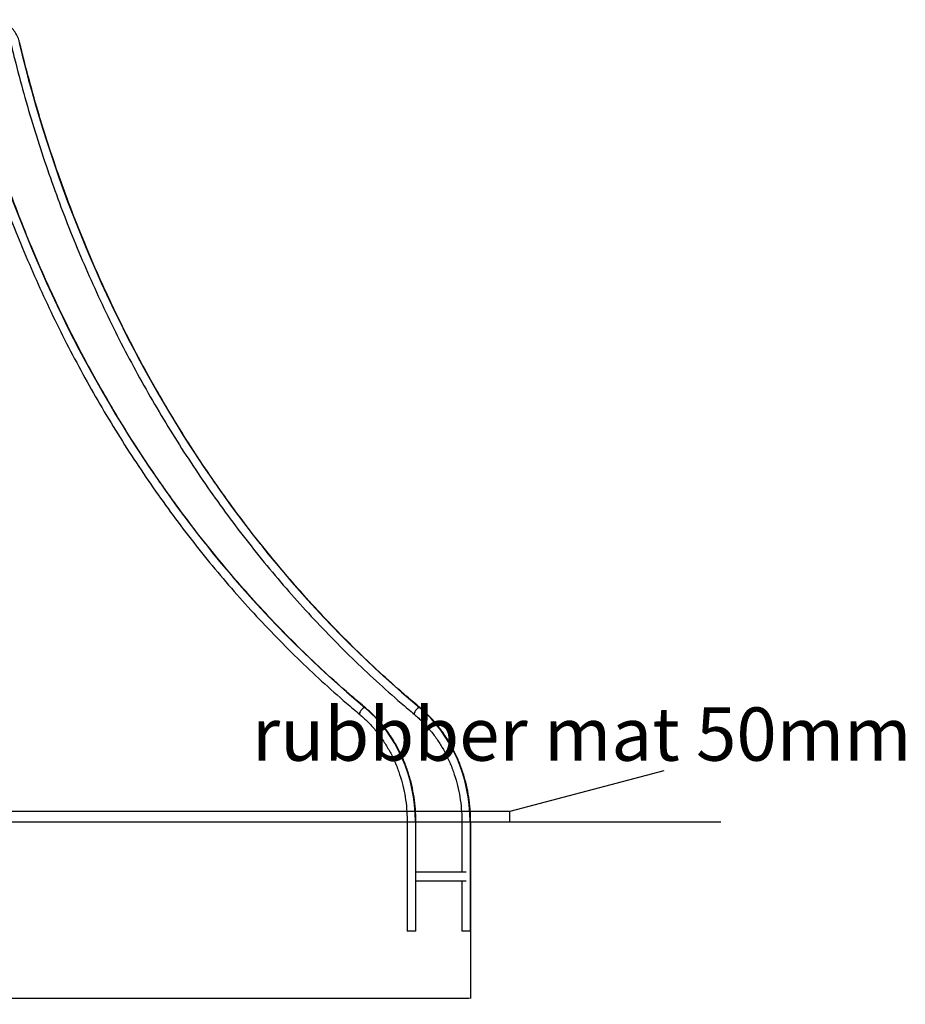
# Model space of a CAD drawing. Units: inches. Extents: x 39775 to 100867, y -7776 to 24732.
# Drawn here: x 80786 to 84025, y 10245 to 13849 of the extents above; entities that cross this region are included whole.
import ezdxf

# ---------------------------------------------------------------- set-up
doc = ezdxf.new("R2010")
doc.units = ezdxf.units.IN
doc.header["$MEASUREMENT"] = 0
doc.styles.add('汉字', font='isocp', dxfattribs={"width": 0.75})
doc.dimstyles.new('通用2', dxfattribs={"dimtxt": 150, "dimasz": 3.5, "dimexe": 1.25, "dimexo": 0, "dimgap": 0.5, "dimtad": 1, "dimdec": 0, "dimdsep": 46, "dimtxsty": '汉字', "dimcen": 0, "dimclrd": 256, "dimclre": 256, "dimclrt": 256, "dimadec": 0, "dimazin": 0, "dimtfac": 1, "dimtdec": 0, "dimtmove": 0, "dimatfit": 3, "dimfxl": 1, "dimarcsym": 0})

# ---------------------------------------------------------------- blocks, each defined once
blk = doc.blocks.new('*D8')
at = {"lineweight": -2, "transparency": 16777216}
for p, q in [((82435.2, 10913.5), (82435.2, 10267.1)), ((78063.5, 10822), (78063.5, 10267.1)), ((78067, 10268.3), (82431.7, 10268.3))]:
    blk.add_line(p, q, dxfattribs=at)
at = {"transparency": 16777216}
for points in [[(78067, 10268.9), (78067, 10267.8), (78063.5, 10268.3)], [(82431.7, 10268.9), (82431.7, 10267.8), (82435.2, 10268.3)]]:
    blk.add_solid(points, dxfattribs=at)
at = {"layer": 'Defpoints', "color": 0, "transparency": 16777216}
for p in [(82435.2, 10913.5), (78063.5, 10822), (82435.2, 10268.3)]:
    blk.add_point(p, dxfattribs=at)
at = {"transparency": 16777216, "insert": (80249.4, 10343.8), "char_height": 150, "attachment_point": 5, "style": '汉字'}
blk.add_mtext('4370', dxfattribs=at)

msp = doc.modelspace()

# ---------------------------------------------------------------- linework, layer by layer
for p, q in [((82050.4, 11330.7), (82050.2, 11330.9)), ((82250.4, 11330.7), (82250.2, 11330.9)), ((83142.3, 11100.2), (82578.5, 10951.6)), ((67343.3, 10913.5), (83350.8, 10913.5)), ((82203.2, 10913.5), (82203.2, 10513.5)), ((82203.2, 10913.5), (82233.1, 10913.5)), ((82203.2, 10913.5), (82233.1, 10913.5)), ((82233.1, 10913.5), (82235.2, 10913.5)), ((82235.2, 10913.5), (82233.1, 10913.5)), ((82235.2, 10513.5), (82235.2, 10913.5)), ((82403.2, 10913.5), (82403.2, 10729.5)), ((82403.2, 10913.5), (82433.1, 10913.5)), ((82403.2, 10913.5), (82433.1, 10913.5)), ((82433.1, 10913.5), (82435.2, 10913.5)), ((82435.2, 10913.5), (82433.1, 10913.5)), ((82435.2, 10513.5), (82435.2, 10913.5)), ((82419.2, 10729.5), (82235.2, 10729.5)), ((82235.2, 10697.5), (82419.2, 10697.5)), ((82403.2, 10697.5), (82403.2, 10513.5)), ((82235.2, 10513.5), (82203.2, 10513.5)), ((82435.2, 10513.5), (82403.2, 10513.5))]:
    msp.add_line(p, q)
msp.add_lwpolyline([(77918.1, 10913.5), (82578.5, 10913.5), (82578.5, 10951.6), (77918.1, 10951.6)], close=True)
for centre, major_axis, ratio, start_param, end_param in [((84325.9, 14963.2), (0, 4484), 0.866025, 1.841408, 2.514839), ((84525.9, 14963.2), (0, 4484), 0.866025, 1.841408, 2.514839), ((82040.2, 11318.5), (-10.3, -12.3), 0.404968, 3.4681, 6.281989), ((82040.2, 11318.5), (-10.3, -12.3), 0.404968, 3.181382, 3.4681), ((81786.2, 10913.5), (0, -516), 0.866025, 1.570796, 2.514839), ((82240.2, 11318.5), (-10.3, -12.3), 0.404968, 3.4681, 6.281989), ((82240.2, 11318.5), (-10.3, -12.3), 0.404968, 3.181382, 3.4681), ((81986.2, 10913.5), (0, -516), 0.866025, 1.570796, 2.514839)]:
    msp.add_ellipse(centre, major_axis=major_axis, ratio=ratio, start_param=start_param, end_param=end_param)
for points, knots in [([(80786.2, 13764), (80785.3, 13767.7), (80782.2, 13778.2), (80775.1, 13794.5), (80763.8, 13811.7), (80749.8, 13826.3), (80733.6, 13837.7), (80715.9, 13845.3), (80702.8, 13848.9), (80695.8, 13849), (80695.1, 13848.9)], [0, 0, 0, 0, 0.08313, 0.233969, 0.384961, 0.535661, 0.685776, 0.835042, 0.983343, 1, 1, 1, 1]), ([(80555.1, 13756.5), (80560.4, 13734.2), (80576.4, 13669.6), (80604.9, 13563.5), (80641.9, 13438.8), (80682, 13315.3), (80725.2, 13193.2), (80771.5, 13072.7), (80820.9, 12953.7), (80873.2, 12836.5), (80928.4, 12721.1), (80986.6, 12607.6), (81047.6, 12496.1), (81111.4, 12386.7), (81178, 12279.5), (81247.2, 12174.5), (81319.1, 12072), (81393.5, 11971.9), (81470.4, 11874.4), (81549.7, 11779.5), (81631.5, 11687.3), (81715.5, 11598), (81801.7, 11511.4), (81890.1, 11427.9), (81966.5, 11359.9), (82013.5, 11319.9), (82029.9, 11306.2)], [0, 0, 0, 0, 0.02285, 0.066219, 0.109589, 0.152958, 0.196328, 0.239697, 0.283066, 0.326435, 0.369803, 0.413171, 0.456539, 0.499907, 0.543274, 0.58664, 0.630006, 0.673371, 0.716736, 0.7601, 0.803464, 0.846826, 0.890188, 0.933549, 0.976908, 1, 1, 1, 1]), ([(82050.4, 11330.7), (82034.3, 11344.2), (81987.7, 11383.8), (81911.9, 11451.3), (81823.9, 11534.5), (81738.1, 11620.6), (81654.5, 11709.6), (81573.1, 11801.4), (81494.1, 11895.9), (81417.6, 11993), (81343.6, 12092.7), (81272.1, 12194.9), (81203.2, 12299.4), (81137, 12406.2), (81073.6, 12515.2), (81012.9, 12626.3), (80955.1, 12739.4), (80900.1, 12854.4), (80848.2, 12971.3), (80799.1, 13089.8), (80753.2, 13209.9), (80710.3, 13331.6), (80670.4, 13454.6), (80633.8, 13579), (80606.2, 13682.3), (80590.9, 13744.2), (80586.2, 13764)], [0, 0, 0, 0, 0.02285, 0.066344, 0.109839, 0.153333, 0.196826, 0.240318, 0.28381, 0.3273, 0.37079, 0.414279, 0.457767, 0.501255, 0.544742, 0.588229, 0.631715, 0.675201, 0.718686, 0.762171, 0.805656, 0.849141, 0.892625, 0.936109, 0.979593, 1, 1, 1, 1]), ([(80755.1, 13756.5), (80760.4, 13734.2), (80776.4, 13669.6), (80804.9, 13563.5), (80841.9, 13438.8), (80882, 13315.3), (80925.2, 13193.2), (80971.5, 13072.7), (81020.9, 12953.7), (81073.2, 12836.5), (81128.4, 12721.1), (81186.6, 12607.6), (81247.6, 12496.1), (81311.4, 12386.7), (81378, 12279.5), (81447.2, 12174.5), (81519.1, 12072), (81593.5, 11971.9), (81670.4, 11874.4), (81749.7, 11779.5), (81831.5, 11687.3), (81915.5, 11598), (82001.7, 11511.4), (82090.1, 11427.9), (82166.5, 11359.9), (82213.5, 11319.9), (82229.9, 11306.2)], [0, 0, 0, 0, 0.02285, 0.066219, 0.109589, 0.152958, 0.196328, 0.239697, 0.283066, 0.326435, 0.369803, 0.413171, 0.456539, 0.499907, 0.543274, 0.58664, 0.630006, 0.673371, 0.716736, 0.7601, 0.803464, 0.846826, 0.890188, 0.933549, 0.976908, 1, 1, 1, 1]), ([(82250.4, 11330.7), (82234.3, 11344.2), (82187.7, 11383.8), (82111.9, 11451.3), (82023.9, 11534.5), (81938.1, 11620.6), (81854.5, 11709.6), (81773.1, 11801.4), (81694.1, 11895.9), (81617.6, 11993), (81543.6, 12092.7), (81472.1, 12194.9), (81403.2, 12299.4), (81337, 12406.2), (81273.6, 12515.2), (81212.9, 12626.3), (81155.1, 12739.4), (81100.1, 12854.4), (81048.2, 12971.3), (80999.1, 13089.8), (80953.2, 13209.9), (80910.3, 13331.6), (80870.4, 13454.6), (80833.8, 13579), (80806.2, 13682.3), (80790.9, 13744.2), (80786.2, 13764)], [0, 0, 0, 0, 0.02285, 0.066344, 0.109839, 0.153333, 0.196826, 0.240318, 0.28381, 0.3273, 0.37079, 0.414279, 0.457767, 0.501255, 0.544742, 0.588229, 0.631715, 0.675201, 0.718686, 0.762171, 0.805656, 0.849141, 0.892625, 0.936109, 0.979593, 1, 1, 1, 1]), ([(82235.2, 10913.5), (82235.2, 10921.4), (82234.8, 10944.2), (82231.8, 10981.7), (82225, 11025.7), (82215, 11068.8), (82201.7, 11110.8), (82185.3, 11151.4), (82165.9, 11190.1), (82143.7, 11226.8), (82118.8, 11261.2), (82091.4, 11292.9), (82068.1, 11315.6), (82054.1, 11327.6), (82050.4, 11330.7)], [0, 0, 0, 0, 0.048823, 0.140722, 0.232646, 0.32457, 0.416494, 0.508412, 0.600322, 0.692216, 0.784088, 0.875931, 0.967734, 1, 1, 1, 1]), ([(82435.2, 10913.5), (82435.2, 10921.4), (82434.8, 10944.2), (82431.8, 10981.7), (82425, 11025.7), (82415, 11068.8), (82401.7, 11110.8), (82385.3, 11151.4), (82365.9, 11190.1), (82343.7, 11226.8), (82318.8, 11261.2), (82291.4, 11292.9), (82268.1, 11315.6), (82254.1, 11327.6), (82250.4, 11330.7)], [0, 0, 0, 0, 0.048823, 0.140722, 0.232646, 0.32457, 0.416494, 0.508412, 0.600322, 0.692216, 0.784088, 0.875931, 0.967734, 1, 1, 1, 1]), ([(82029.9, 11306.2), (82035.1, 11301.8), (82050.1, 11288.7), (82073.7, 11264.9), (82099.5, 11233.8), (82122.8, 11200.2), (82143.5, 11164.3), (82161.3, 11126.4), (82176.1, 11086.8), (82187.9, 11045.9), (82196.4, 11003.9), (82201.6, 10961.9), (82203.1, 10931.6), (82203.2, 10915.8), (82203.2, 10913.5)], [0, 0, 0, 0, 0.048794, 0.143063, 0.237313, 0.331509, 0.425662, 0.519781, 0.613872, 0.707942, 0.801997, 0.89604, 0.985126, 1, 1, 1, 1]), ([(82229.9, 11306.2), (82235.1, 11301.8), (82250.1, 11288.7), (82273.7, 11264.9), (82299.5, 11233.8), (82322.8, 11200.2), (82343.5, 11164.3), (82361.3, 11126.4), (82376.1, 11086.8), (82387.9, 11045.9), (82396.4, 11003.9), (82401.6, 10961.9), (82403.1, 10931.6), (82403.2, 10915.8), (82403.2, 10913.5)], [0, 0, 0, 0, 0.048794, 0.143063, 0.237313, 0.331509, 0.425662, 0.519781, 0.613872, 0.707942, 0.801997, 0.89604, 0.985126, 1, 1, 1, 1])]:
    msp.add_open_spline(points, degree=3, knots=knots)

# ---------------------------------------------------------------- texts
at = {"lineweight": 18, "insert": (84047.5, 11331.9), "char_height": 195.009, "width": 11144.745, "attachment_point": 3, "style": '汉字'}
msp.add_mtext('rubbber mat 50mm', dxfattribs=at)

# ---------------------------------------------------------------- dimensions: what is measured, and where the dimension line sits
dim = msp.add_linear_dim(base=(82435.2, 10268.3), p1=(78063.5, 10822), p2=(82435.2, 10913.5), text='4370', dimstyle='通用2')
dim.commit()
dim.dimension.update_dxf_attribs({"geometry": '*D8', "text_midpoint": (80249.4, 10343.8)})

doc.saveas('drawing.dxf')
